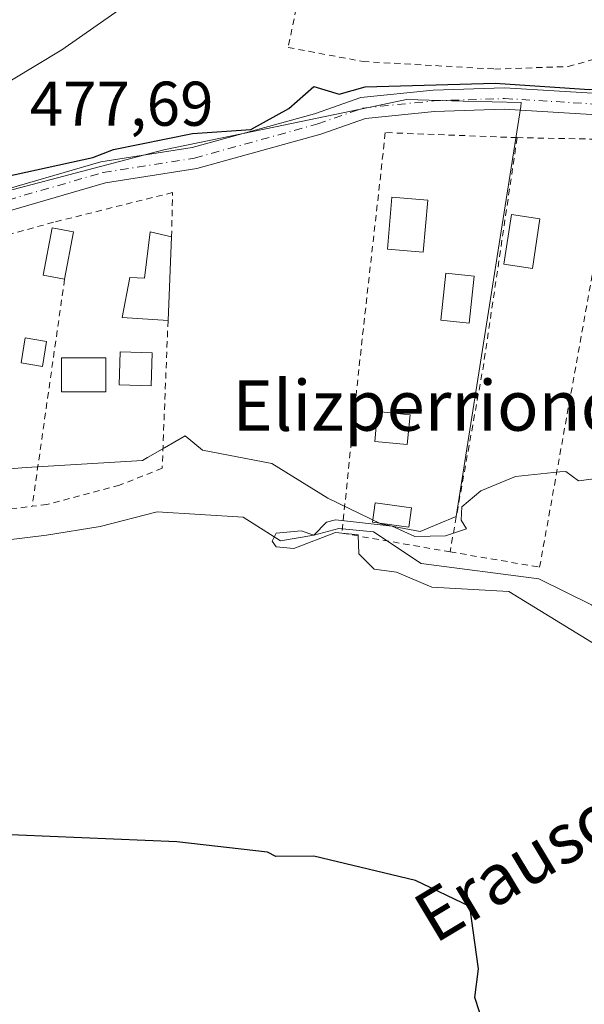
# Model space of a CAD drawing. Units: metres. Extents: x 610599 to 614046, y 4745515 to 4747884.
# Drawn here: x 611582 to 611672, y 4746361 to 4746517 of the extents above; entities that cross this region are included whole.
import ezdxf
from ezdxf.enums import TextEntityAlignment as Align

# ---------------------------------------------------------------- set-up
doc = ezdxf.new("R2010")
doc.units = ezdxf.units.M
doc.header["$MEASUREMENT"] = 0
doc.linetypes.add('DGN Style 2', pattern=[1.6480167562047852, 0.988810053722871, -0.6592067024819142])
doc.linetypes.add('DGN Style 4', pattern=[2.6384748266838614, 1.318413404963828, -0.6592067024819142, 0.001648016756204785, -0.6592067024819142])
for name, color, linetype, lineweight in [('Alambrada', 7, 'DGN Style 2', 0), ('Corriente natural lineal', 142, 'Continuous', 13), ('Cultivos herbáceos CxS', 92, 'Continuous', 0), ('Curva de nivel maestra', 30, 'Continuous', 30), ('Curva de nivel normal', 30, 'Continuous', 0), ('Edificación Cxs', 1, 'Continuous', 13), ('Edificación ligera Cxs', 1, 'Continuous', 0), ('Estanque Cxs', 5, 'Continuous', 0), ('Huerta CxS', 92, 'Continuous', 0), ('Piscina CxS', 4, 'Continuous', 0), ('Pista pavimentada Cxs', 135, 'Continuous', 0), ('Pista pavimentada eje', 135, 'DGN Style 4', 0), ('Rótulo de punto de cota en terreno', 7, 'Continuous', 0), ('Tendido', 6, 'Continuous', 0), ('Texto cartográfico', 7, 'Continuous', 0)]:
    doc.layers.add(name, color=color, linetype=linetype, lineweight=lineweight)
doc.styles.add('Style-Arial', font='txt')

# ---------------------------------------------------------------- blocks, each defined once
blk = doc.blocks.new('*U18')
at = {"layer": 'Cultivos herbáceos CxS', "color": 92, "linetype": 'Continuous', "lineweight": 0}
blk.add_polyline3d([(611569.4068999998, 4746445.203700001, 471.0982999999979), (611583.4193000002, 4746446.326300001, 471.0154999999941), (611601.9127000002, 4746447.444300001, 470.6958000000013), (611602.6714000005, 4746447.8869, 470.7173000000039), (611605.3761, 4746449.465100001, 470.8754999999946), (611608.6382999998, 4746451.3683, 470.9869000000036), (611611.4027000006, 4746449.099300001, 470.8763000000035), (611622.4331, 4746446.9409, 470.6723999999958), (611631.3053000001, 4746441.4275, 470.6359999999986), (611639.6980999997, 4746437.3521, 470.4470000000001), (611642.5425000006, 4746436.804500001, 470.3565999999992), (611645.9323000005, 4746436.152100001, 470.2744999999995), (611648.8608999997, 4746437.372300001, 470.3456000000006), (611651.6826999999, 4746438.5481, 470.3362000000052), (611661.9006000003, 4746503.636499999, 475.4676000000036), (611661.9965000004, 4746504.2481, 475.7648000000045), (611652.7681, 4746504.489499999, 475.6224999999977), (611643.7735000001, 4746504.7269, 475.8162000000011), (611639.0356999999, 4746503.7467, 475.5841999999975), (611622.9700999996, 4746500.422300001, 476.2222000000039), (611608.875, 4746497.508500001, 476.2492000000057), (611605.2751000002, 4746496.7643, 476.6097000000009), (611545.3343000002, 4746481.007099999, 474.868100000007)], dxfattribs=at)

msp = doc.modelspace()

# ---------------------------------------------------------------- linework, layer by layer
at = {"layer": 'Alambrada', "color": 7, "linetype": 'DGN Style 2', "lineweight": 0, "extrusion": (0.9872280164370663, -0.1502741297712466, 0.0529011293190434), "elevation": -109401.5892801143, "flags": 128}
msp.add_lwpolyline([(4784492.825008102, 6271.841036800404), (4784456.200985124, 6268.94688427755), (4784426.2111986, 6283.803687443171)], dxfattribs=at)
at = {"layer": 'Alambrada', "color": 7, "linetype": 'DGN Style 2', "lineweight": 0, "extrusion": (0.03710192740840571, 0.2606536966573307, 0.9647191805916631), "elevation": 1260336.030246505, "flags": 128}
msp.add_lwpolyline([(63393.65323929104, -4616341.91925005), (63393.65323929104, -4616304.18466709)], dxfattribs=at)
at = {"layer": 'Alambrada', "color": 7, "linetype": 'DGN Style 2', "lineweight": 0, "extrusion": (0.08233877863791685, -0.9810329014803868, 0.1754843917429412), "elevation": -4605971.749131159, "flags": 128}
msp.add_lwpolyline([(1006401.291202201, 821515.0325480101), (1006413.82454536, 821508.1803165436), (1006417.873115246, 821509.160425668)], dxfattribs=at)
at = {"layer": 'Alambrada', "color": 7, "linetype": 'DGN Style 2', "lineweight": 0}
for points in [[(611657.7801000001, 4746509.5801, 480.4679000000033), (611669.4600999998, 4746509.970100001, 480.8007000000071), (611678.4200999998, 4746512.540100001, 482.2955999999977), (611691.7301000003, 4746516.770099999, 484.4168000000063), (611695.2600999996, 4746519.2601, 484.1618000000017), (611698.4600999998, 4746527.9001, 485.9516000000004), (611680.2901, 4746529.890100001, 483.0188999999955), (611680.7301000003, 4746536.380100001, 486.1111999999994), (611668.1801000005, 4746537.4101, 487.1717000000062), (611648.3701, 4746540.850099999, 486.767200000002), (611631.4901000002, 4746545.0101, 497.3561000000045), (611625.0100999996, 4746513.0101, 497.2785000000004), (611636.8901000004, 4746510.780099999, 482.6313999999985), (611657.7801000001, 4746509.5801, 480.4679000000033)], [(611661.3400999998, 4746498.690099999, 475.5913), (611640.4200999998, 4746499.4901, 477.4802000000054), (611636.2100999998, 4746461.9001, 473.250199999995), (611633.5301000001, 4746435.9001, 481.2335000000021), (611650.6901000004, 4746432.9301, 487.5372000000062)], [(611650.6901000004, 4746432.9301, 487.5372000000062), (611664.9101, 4746430.5001, 489.616399999999), (611677.1201, 4746498.390100001, 474.3269), (611661.3400999998, 4746498.690099999, 475.5913)], [(611606.5000999998, 4746482.9301, 475.351800000004), (611606.6501000002, 4746489.970100001, 477.1815999999963), (611587.7801000001, 4746485.2601, 476.2997000000032), (611570.1401000004, 4746480.380100001, 475.6107000000048), (611560.8201000001, 4746478.380100001, 475.2168999999994), (611560.0800999999, 4746478.1601, 475.3386000000028)], [(611605.9401000004, 4746469.6501, 474.1748999999982), (611605.0100999996, 4746446.220100001, 491.4631999999983), (611598.2600999996, 4746443.5001, 489.7739000000002), (611586.7301000003, 4746440.460100001, 487.5584999999992), (611584.3901000004, 4746440.170100001, 485.0056999999942)]]:
    msp.add_polyline3d(points, dxfattribs=at)
at = {"layer": 'Corriente natural lineal', "color": 142, "linetype": 'Continuous', "lineweight": 13}
msp.add_polyline3d([(611576.7301000003, 4746434.380100001, 470.7666999999929), (611586.6601, 4746435.5601, 471.0495999999985), (611595.1601, 4746436.9801, 471.0433000000049), (611604.2264, 4746439.273399999, 471.006899999993), (611617.8712999999, 4746438.450099999, 470.7929000000004), (611623.7854000004, 4746434.699300001, 470.5258000000031), (611629.0899999999, 4746435.59, 470.4906000000047), (611633.0664999997, 4746436.6369, 470.4928999999975), (611638.5491000004, 4746436.128000001, 470.2899000000034), (611646.1147999996, 4746431.1073, 469.7995999999985), (611664.7973999997, 4746428.623500001, 469.6742999999988), (611673.1567000002, 4746424.5393, 469.6641999999993), (611685.3602, 4746416.009299999, 469.5810000000056), (611698.7383000003, 4746401.9231, 468.8380000000034), (611707.6054999996, 4746396.9167, 468.772100000002), (611718.4611999998, 4746397.2314, 468.8601999999955)], dxfattribs=at)
at = {"layer": 'Cultivos herbáceos CxS', "color": 92, "linetype": 'Continuous', "lineweight": 0}
msp.add_polyline3d([(611569.4068999998, 4746445.203700001, 471.0982999999979), (611583.4193000002, 4746446.326300001, 471.0154999999941), (611601.9127000002, 4746447.444300001, 470.6958000000013), (611602.6714000005, 4746447.8869, 470.7173000000039), (611605.3761, 4746449.465100001, 470.8754999999946), (611608.6382999998, 4746451.3683, 470.9869000000036), (611611.4027000006, 4746449.099300001, 470.8763000000035), (611622.4331, 4746446.9409, 470.6723999999958), (611631.3053000001, 4746441.4275, 470.6359999999986), (611639.6980999997, 4746437.3521, 470.4470000000001), (611642.5425000006, 4746436.804500001, 470.3565999999992), (611645.9323000005, 4746436.152100001, 470.2744999999995), (611648.8608999997, 4746437.372300001, 470.3456000000006), (611651.6826999999, 4746438.5481, 470.3362000000052), (611661.9006000003, 4746503.636499999, 475.4676000000036), (611661.9965000004, 4746504.2481, 475.7648000000045), (611652.7681, 4746504.489499999, 475.6224999999977), (611643.7735000001, 4746504.7269, 475.8162000000011), (611639.0356999999, 4746503.7467, 475.5841999999975), (611622.9700999996, 4746500.422300001, 476.2222000000039), (611608.875, 4746497.508500001, 476.2492000000057), (611605.2751000002, 4746496.7643, 476.6097000000009), (611545.3343000002, 4746481.007099999, 474.868100000007)], dxfattribs=at)
at = {"layer": 'Curva de nivel maestra', "color": 30, "linetype": 'Continuous', "lineweight": 30, "elevation": 475, "flags": 128}
for points in [[(611576.0800000001, 4746491.600099999), (611594.0199999996, 4746495.540100001), (611597.29, 4746496.8101), (611609.8300000001, 4746499.350099999), (611619.0899999999, 4746499.9901), (611625.0899999999, 4746503.300100001), (611629.0899999999, 4746506.8201), (611633.0899999999, 4746505.5801), (611637.2100000001, 4746506.7301), (611657.8399999999, 4746507.360099999), (611672.8300000001, 4746506.350099999), (611681.0899999999, 4746507.190099999), (611685.0899999999, 4746508.610099999), (611691.0899999999, 4746505.710100001), (611702.1600000003, 4746503.6801), (611707.0899999999, 4746502.140100001), (611708.8600000005, 4746502.380100001), (611709.9400000004, 4746501.460100001), (611713.2199999997, 4746500.7401), (611714.2000000002, 4746499.720100001), (611727.1399999997, 4746494.6601), (611733.3399999999, 4746490.860099999), (611732.5499999998, 4746486.610099999), (611734.0394000001, 4746484.7006)], [(611656.1299999999, 4746357.6501), (611654.6399999997, 4746362.1601), (611655.2199999997, 4746366.7401), (611653.8399999999, 4746376.610099999), (611645.2199999997, 4746380.7401), (611629.0899999999, 4746384.610099999), (611623.04, 4746384.5601), (611621.7100000001, 4746385.2301), (611607.3499999996, 4746386.870100001), (611567.0899999999, 4746388.610099999)]]:
    msp.add_lwpolyline(points, dxfattribs=at)
at = {"layer": 'Curva de nivel normal', "color": 30, "linetype": 'Continuous', "lineweight": 0, "flags": 128}
for points, elevation in [([(611581.0899999999, 4746507.83), (611589.0899999999, 4746512.609999999), (611603.0899999999, 4746522.449999999)], 480), ([(611678.0499999998, 4746415.57), (611660, 4746426.609999999), (611647.8200000003, 4746427.34), (611642.1799999997, 4746429.699999999), (611638.6600000003, 4746430.180000001), (611636.2000000002, 4746432.609999999), (611636.1200000001, 4746435.640000001), (611632.5, 4746436.02), (611625.9199999999, 4746433.439999999), (611623.0899999999, 4746433.720000001), (611622.4900000002, 4746434.609999999), (611623.0899999999, 4746435.890000001), (611627.0899999999, 4746436.289999999), (611629.0899999999, 4746435.59), (611631.0899999999, 4746437.630000001), (611632.5199999996, 4746438.039999999), (611641.5099999999, 4746437.029999999), (611645.0899999999, 4746435.359999999), (611649.9600000001, 4746435.480000001), (611653.2800000003, 4746436.609999999), (611652.4500000002, 4746437.970000001), (611652.5800000001, 4746440.100000001), (611655.5599999996, 4746442.609999999), (611661.0899999999, 4746444.880000001), (611668.1299999999, 4746445.65), (611669.0899999999, 4746445.680000001), (611671.0899999999, 4746444.210000001), (611675.2100000001, 4746444.730000001)], 470)]:
    msp.add_lwpolyline(points, dxfattribs=dict(at, elevation=elevation))
at = {"layer": 'Edificación Cxs', "color": 1, "linetype": 'Continuous', "lineweight": 13, "extrusion": (-0.007993923264333293, -0.04169053037154349, 0.9990985921660501), "elevation": -202297.4676205635, "flags": 128}
msp.add_lwpolyline([(-293179.5749132057, 4772449.361187562), (-293179.5749132057, 4772441.707478656)], dxfattribs=at)
at = {"layer": 'Edificación Cxs', "color": 1, "linetype": 'Continuous', "lineweight": 13, "elevation": 478.2109000000055, "flags": 128}
msp.add_lwpolyline([(611606.5000999998, 4746482.9301), (611605.9401000004, 4746469.6501), (611598.6501000002, 4746470.130100001), (611599.8601000002, 4746476.460100001), (611602.1801000005, 4746476.380100001), (611603.1001000004, 4746483.7401)], close=True, dxfattribs=at)
at = {"layer": 'Edificación Cxs', "color": 1, "linetype": 'Continuous', "lineweight": 13, "extrusion": (-0.003715900587771472, -0.08811992829426607, 0.9961029416281408), "elevation": -420058.9050772881, "flags": 128}
msp.add_lwpolyline([(411088.2699642448, 4749496.804211752), (411088.2699642448, 4749483.460408187)], dxfattribs=at)
at = {"layer": 'Edificación Cxs', "color": 1, "linetype": 'Continuous', "lineweight": 13}
for points in [[(611647.1401000004, 4746488.770099999, 476.5292999999947), (611646.4401000004, 4746480.530099999, 475.284799999994), (611640.7701000003, 4746481.0101, 475.1910000000062), (611641.4700999996, 4746489.2501, 476.8923999999971), (611647.1401000004, 4746488.770099999, 476.5292999999947)], [(611664.9401000004, 4746485.780099999, 474.1465000000026), (611663.7500999998, 4746477.940099999, 474.0920000000042), (611659.2401000002, 4746478.620100001, 474.6083999999974), (611660.4301000005, 4746486.470100001, 474.627999999997), (611664.9401000004, 4746485.780099999, 474.1465000000026)], [(611589.5201000003, 4746476.210100001, 475.0709000000061), (611586.1001000004, 4746476.850099999, 475.1257999999943), (611587.5301000001, 4746484.380100001, 476.3304000000062), (611590.9600999998, 4746483.720100001, 475.3957999999984)], [(611605.9401000004, 4746469.6501, 474.1748999999982), (611598.6501000002, 4746470.130100001, 474.6769000000059), (611599.8601000002, 4746476.460100001, 477.938599999994), (611602.1801000005, 4746476.380100001, 478.2109000000055), (611603.1001000004, 4746483.7401, 476.507700000002), (611606.5000999998, 4746482.9301, 475.351800000004)], [(611644.3501000004, 4746454.700099999, 472.1652999999933), (611643.8901000004, 4746449.950099999, 472.6833999999944), (611638.7301000003, 4746450.450099999, 473.4274000000005), (611639.1801000005, 4746455.200099999, 473.1435000000056), (611644.3501000004, 4746454.700099999, 472.1652999999933)], [(611644.5701000001, 4746439.9001, 475.0387999999948), (611644.1601, 4746436.840100001, 477.7728999999963), (611638.3901000004, 4746437.640100001, 476.4135999999999), (611638.8101000005, 4746440.700099999, 474.449099999998), (611644.5701000001, 4746439.9001, 475.0387999999948)]]:
    msp.add_polyline3d(points, dxfattribs=at)
for points in [[(611647.1401000004, 4746488.770099999, 476.8923999999971), (611646.4401000004, 4746480.530099999, 476.8923999999971), (611640.7701000003, 4746481.0101, 476.8923999999971), (611641.4700999996, 4746489.2501, 476.8923999999971)], [(611664.9401000004, 4746485.780099999, 474.627999999997), (611663.7500999998, 4746477.940099999, 474.627999999997), (611659.2401000002, 4746478.620100001, 474.627999999997), (611660.4301000005, 4746486.470100001, 474.627999999997)], [(611590.9600999998, 4746483.720100001, 476.3304000000062), (611589.5201000003, 4746476.210100001, 476.3304000000062), (611586.1001000004, 4746476.850099999, 476.3304000000062), (611587.5301000001, 4746484.380100001, 476.3304000000062)], [(611644.3501000004, 4746454.700099999, 473.4274000000005), (611643.8901000004, 4746449.950099999, 473.4274000000005), (611638.7301000003, 4746450.450099999, 473.4274000000005), (611639.1801000005, 4746455.200099999, 473.4274000000005)], [(611644.5701000001, 4746439.9001, 477.7728999999963), (611644.1601, 4746436.840100001, 477.7728999999963), (611638.3901000004, 4746437.640100001, 477.7728999999963), (611638.8101000005, 4746440.700099999, 477.7728999999963)]]:
    msp.add_3dface(points, dxfattribs=at)
at = {"layer": 'Edificación ligera Cxs', "color": 1, "linetype": 'Continuous', "lineweight": 0}
msp.add_polyline3d([(611596.0701000001, 4746458.360099999, 472.3245000000024), (611589.0301000001, 4746458.360099999, 472.8064000000013), (611589.0301000001, 4746463.720100001, 473.6178999999975), (611596.0701000001, 4746463.720100001, 473.272299999997), (611596.0701000001, 4746458.360099999, 472.3245000000024)], dxfattribs=at)
msp.add_3dface([(611596.0701000001, 4746458.360099999, 473.6178999999975), (611589.0301000001, 4746458.360099999, 473.6178999999975), (611589.0301000001, 4746463.720100001, 473.6178999999975), (611596.0701000001, 4746463.720100001, 473.6178999999975)], dxfattribs=at)
at = {"layer": 'Estanque Cxs', "color": 5, "linetype": 'Continuous', "lineweight": 0}
for points in [[(611586.6793999998, 4746466.345899999, 472.5173000000068), (611586.0443000002, 4746462.3772, 471.9524999999995), (611582.6204000004, 4746462.925000001, 472.1842000000034), (611583.2554000001, 4746466.8937, 472.570000000007), (611586.6793999998, 4746466.345899999, 472.5173000000068)], [(611603.4216999998, 4746464.517200001, 471.9652999999962), (611603.2629000006, 4746459.2784, 471.4334999999992), (611598.1780000003, 4746459.432499999, 471.6787999999942), (611598.3367, 4746464.671200001, 472.1606000000029), (611603.4216999998, 4746464.517200001, 471.9652999999962)]]:
    msp.add_polyline3d(points, dxfattribs=at)
for points in [[(611586.6793999998, 4746466.345899999, 472.5173000000068), (611586.0443000002, 4746462.3772, 471.9524999999995), (611582.6204000004, 4746462.925000001, 472.1842000000034), (611583.2554000001, 4746466.8937, 472.570000000007)], [(611603.4216999998, 4746464.517200001, 471.9652999999962), (611603.2629000006, 4746459.2784, 471.4334999999992), (611598.1780000003, 4746459.432499999, 471.6787999999942), (611598.3367, 4746464.671200001, 472.1606000000029)]]:
    msp.add_3dface(points, dxfattribs=at)
at = {"layer": 'Huerta CxS', "color": 92, "linetype": 'Continuous', "lineweight": 0}
for points in [[(611545.3343000002, 4746481.007099999, 474.868100000007), (611605.2751000002, 4746496.7643, 476.6097000000009), (611608.875, 4746497.508500001, 476.2492000000057), (611622.9700999996, 4746500.422300001, 476.2222000000039), (611639.0356999999, 4746503.7467, 475.5841999999975), (611643.7735000001, 4746504.7269, 475.8162000000011), (611652.7681, 4746504.489499999, 475.6224999999977), (611661.9965000004, 4746504.2481, 475.7648000000045), (611661.9006000003, 4746503.636499999, 475.4676000000036), (611651.6826999999, 4746438.5481, 470.3362000000052), (611648.8608999997, 4746437.372300001, 470.3456000000006), (611645.9323000005, 4746436.152100001, 470.2744999999995), (611642.5425000006, 4746436.804500001, 470.3565999999992), (611639.6980999997, 4746437.3521, 470.4470000000001), (611631.3053000001, 4746441.4275, 470.6359999999986), (611622.4331, 4746446.9409, 470.6723999999958), (611611.4027000006, 4746449.099300001, 470.8763000000035), (611608.6382999998, 4746451.3683, 470.9869000000036), (611605.3761, 4746449.465100001, 470.8754999999946), (611602.6714000005, 4746447.8869, 470.7173000000039), (611601.9127000002, 4746447.444300001, 470.6958000000013), (611583.4193000002, 4746446.326300001, 471.0154999999941), (611569.4068999998, 4746445.203700001, 471.0982999999979)], [(611569.4068999998, 4746445.203700001, 471.0982999999979), (611583.4193000002, 4746446.326300001, 471.0154999999941), (611601.9127000002, 4746447.444300001, 470.6958000000013), (611602.6714000005, 4746447.8869, 470.7173000000039), (611605.3761, 4746449.465100001, 470.8754999999946), (611608.6382999998, 4746451.3683, 470.9869000000036), (611611.4027000006, 4746449.099300001, 470.8763000000035), (611622.4331, 4746446.9409, 470.6723999999958), (611631.3053000001, 4746441.4275, 470.6359999999986), (611639.6980999997, 4746437.3521, 470.4470000000001), (611642.5425000006, 4746436.804500001, 470.3565999999992), (611645.9323000005, 4746436.152100001, 470.2744999999995), (611648.8608999997, 4746437.372300001, 470.3456000000006), (611651.6826999999, 4746438.5481, 470.3362000000052), (611661.9006000003, 4746503.636499999, 475.4676000000036), (611661.9965000004, 4746504.2481, 475.7648000000045), (611652.7681, 4746504.489499999, 475.6224999999977), (611643.7735000001, 4746504.7269, 475.8162000000011), (611639.0356999999, 4746503.7467, 475.5841999999975), (611622.9700999996, 4746500.422300001, 476.2222000000039), (611608.875, 4746497.508500001, 476.2492000000057), (611605.2751000002, 4746496.7643, 476.6097000000009), (611545.3343000002, 4746481.007099999, 474.868100000007)]]:
    msp.add_polyline3d(points, dxfattribs=at)
at = {"layer": 'Piscina CxS', "color": 4, "linetype": 'Continuous', "lineweight": 0}
msp.add_polyline3d([(611654.5218000002, 4746476.722800001, 472.1566000000021), (611653.7280000001, 4746469.261600001, 471.8524999999936), (611649.2493000003, 4746469.738, 471.876099999994), (611650.0429999996, 4746477.199300001, 472.2229999999981), (611654.5218000002, 4746476.722800001, 472.1566000000021)], dxfattribs=at)
msp.add_3dface([(611654.5218000002, 4746476.722800001, 472.1566000000021), (611653.7280000001, 4746469.261600001, 471.8524999999936), (611649.2493000003, 4746469.738, 471.876099999994), (611650.0429999996, 4746477.199300001, 472.2229999999981)], dxfattribs=at)
at = {"layer": 'Pista pavimentada Cxs', "color": 135, "linetype": 'Continuous', "lineweight": 0}
for points in [[(611577.4178999999, 4746489.644300001, 476.4162000000069), (611595.2867000002, 4746494.840299999, 476.7920000000013), (611609.7956999998, 4746497.111099999, 484.948000000004), (611629.1879000004, 4746502.490900001, 492.2502999999998), (611636.5110999999, 4746505.060500001, 482.1030000000028), (611647.9896999998, 4746506.2213, 477.8849999999948), (611659.3476999998, 4746506.6041, 479.0084000000061), (611675.9301000005, 4746505.591499999, 477.4492000000028)], [(611577.4178999999, 4746489.644300001, 476.4162000000069), (611595.2867000002, 4746494.840299999, 476.7920000000013), (611609.7956999998, 4746497.111099999, 484.948000000004), (611629.1879000004, 4746502.490900001, 492.2502999999998), (611636.5110999999, 4746505.060500001, 482.1030000000028), (611647.9896999998, 4746506.2213, 477.8849999999948), (611659.3476999998, 4746506.6041, 479.0084000000061), (611675.9301000005, 4746505.591499999, 477.4492000000028), (611687.1370999999, 4746505.0877, 475.5626000000047), (611696.8875000002, 4746501.906099999, 475.1598999999987), (611706.9703000003, 4746497.9495, 474.7942999999942), (611718.0723000001, 4746492.2071, 474.4949000000051), (611726.6366999998, 4746486.665300001, 474.6949000000022), (611736.4096999997, 4746481.778899999, 476.4198000000034), (611743.8481000002, 4746477.8705, 476.4281999999948), (611756.9436999997, 4746471.322899999, 476.8076000000001), (611769.7011000002, 4746465.007300001, 479.2691999999952), (611776.8287000004, 4746461.1195, 477.3638999999966), (611781.0192999998, 4746457.199100001, 477.4294999999984), (611784.2625000002, 4746452.0101, 479.3567999999942), (611791.7357000001, 4746440.863700001, 476.2053000000015), (611798.4210999999, 4746427.8715, 477.8962999999931), (611802.8006999996, 4746421.1975, 476.0048999999999)], [(611675.7503000004, 4746502.1961, 474.7323000000034), (611659.3013000004, 4746503.2007, 476.0559000000067), (611648.2181000002, 4746502.827099999, 475.3509999999952), (611637.2555000001, 4746501.718499999, 480.3573999999935), (611630.2062999997, 4746499.245100001, 488.4446000000025), (611610.5154999997, 4746493.782500001, 480.254700000005), (611596.0273000002, 4746491.514699999, 475.5764000000054), (611578.3432999998, 4746486.372500001, 475.2626000000019)], [(611799.7115000002, 4746420.437100001, 477.9253999999929), (611795.8258999997, 4746426.357899999, 479.059500000003), (611789.1475000001, 4746439.3369, 476.7290999999968), (611781.7439000001, 4746450.3795, 481.9575000000041), (611778.6832999998, 4746455.276500001, 480.0721000000049), (611775.0575000001, 4746458.668299999, 478.2118999999948), (611768.3169, 4746462.345100001, 477.6312999999937), (611755.6073000003, 4746468.6369, 476.9771999999939), (611742.4795000004, 4746475.2009, 476.6368999999977), (611735.0411, 4746479.109099999, 476.196100000001), (611725.1464999998, 4746484.056500001, 475.1416999999929), (611716.5648999996, 4746489.609300001, 474.844299999997), (611705.7298999997, 4746495.213500001, 474.3852999999945), (611695.8931, 4746499.0735, 474.4627999999939), (611686.9845000004, 4746501.691299999, 474.5688999999985), (611675.7503000004, 4746502.1961, 474.7323000000034), (611659.3013000004, 4746503.2007, 476.0559000000067), (611648.2181000002, 4746502.827099999, 475.3509999999952), (611637.2555000001, 4746501.718499999, 480.3573999999935), (611630.2062999997, 4746499.245100001, 488.4446000000025), (611610.5154999997, 4746493.782500001, 480.254700000005), (611596.0273000002, 4746491.514699999, 475.5764000000054), (611578.3432999998, 4746486.372500001, 475.2626000000019)]]:
    msp.add_polyline3d(points, dxfattribs=at)
at = {"layer": 'Pista pavimentada eje', "color": 135, "linetype": 'DGN Style 4', "lineweight": 0}
msp.add_polyline3d([(611577.8806999996, 4746488.008500001, 475.4535000000033), (611595.6571000004, 4746493.1775, 475.8831000000064), (611610.1555000005, 4746495.446900001, 482.6227999999974), (611629.6971000005, 4746500.868100001, 490.3369999999995), (611636.8833, 4746503.3895, 481.3855999999942), (611648.1039000005, 4746504.5241, 476.6288999999961), (611659.3245000001, 4746504.9023, 477.5342999999993), (611675.8403000003, 4746503.8937, 475.9824999999983), (611687.0608999999, 4746503.3895, 475.008799999996), (611696.3903000001, 4746500.489700001, 474.8077000000048), (611706.3501000004, 4746496.581499999, 474.530899999998), (611717.3186999997, 4746490.908100001, 474.6852000000072), (611725.8916999997, 4746485.360900001, 474.9435999999987), (611735.7254999997, 4746480.4441, 476.2853000000032), (611743.1637000004, 4746476.535700001, 476.475099999996), (611756.2755000005, 4746469.979900001, 476.8230999999942), (611769.0088999998, 4746463.676100001, 478.3295000000071), (611775.9430999998, 4746459.8939, 477.751900000003), (611779.8513000002, 4746456.237700001, 478.6417999999976), (611783.0033, 4746451.194900001, 480.7964999999967), (611790.4414999997, 4746440.100299999, 476.4146999999939), (611797.1234999998, 4746427.114700001, 478.373900000006), (611802.1288999999, 4746419.487500001, 475.5660000000062)], dxfattribs=at)
at = {"layer": 'Tendido', "color": 6, "linetype": 'Continuous', "lineweight": 0, "extrusion": (-0.4955659409341417, -0.8480261317979113, 0.1877926462189884), "elevation": -4328270.21440713, "flags": 128}
msp.add_lwpolyline([(-1866477.138418094, 828040.6806877627), (-1866672.397388655, 828047.2341829902), (-1866902.014421895, 828057.5924704336)], dxfattribs=at)

# ---------------------------------------------------------------- block references
at = {"layer": 'Cultivos herbáceos CxS', "color": 92, "linetype": 'Continuous', "lineweight": 0}
msp.add_blockref('*U18', (0, 0), dxfattribs=at)

# ---------------------------------------------------------------- texts
at = {"layer": 'Rótulo de punto de cota en terreno', "color": 7, "linetype": 'Continuous', "lineweight": 0, "style": 'Style-Arial'}
msp.add_text('477,69', height=7.000000000000002, dxfattribs=at).set_placement((611583.9978, 4746500.5778))
at = {"layer": 'Texto cartográfico', "color": 7, "linetype": 'Continuous', "lineweight": 0, "style": 'Style-Arial'}
msp.add_text('Elizperriondoa', height=8, dxfattribs=at).set_placement((611653.5466146338, 4746456.16015), align=Align.MIDDLE_CENTER)
msp.add_text('Erauso', height=8, rotation=30.96375651377106, dxfattribs=at).set_placement((611661.2900499463, 4746383.082369967), align=Align.MIDDLE_CENTER)

doc.saveas('drawing.dxf')
